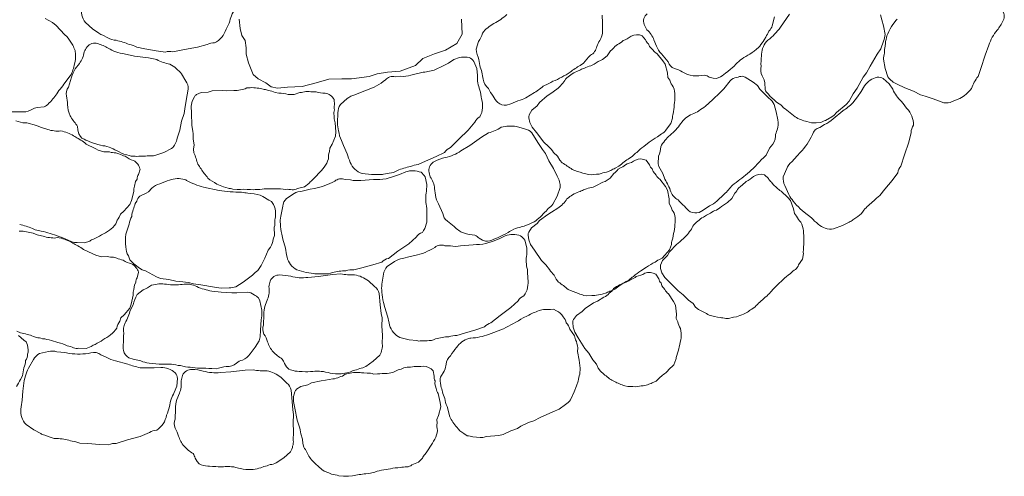
# Model space of a CAD drawing. Units: metres. Extents: x -4.5 to 9.9, y -4.2 to 5.5.
# Drawn here: x 6.8 to 7.9, y -4.1 to -3.6 of the extents above; entities that cross this region are included whole.
import ezdxf

# ---------------------------------------------------------------- set-up
doc = ezdxf.new("R2010")
doc.units = ezdxf.units.M
doc.header["$LTSCALE"] = 0.635
doc.layers.add('AM_0', color=7, linetype='Continuous', lineweight=18)
doc.layers.add('UMRISS10', color=7, linetype='Continuous', lineweight=18)

msp = doc.modelspace()

# ---------------------------------------------------------------- linework, layer by layer
at = {"layer": 'AM_0', "flags": 128}
for points in [[(6.8257, -3.5973, 0.217922), (6.8295, -3.6151), (6.8376, -3.6221), (6.8447, -3.6269, 0.142179), (6.849, -3.6293), (6.8548, -3.6323, 0.118974), (6.8641, -3.635, -0.052675), (6.8787, -3.6396, -0.070912), (6.8871, -3.6426), (6.8961, -3.6444), (6.9088, -3.6469), (6.9193, -3.6483, -0.151838), (6.9277, -3.6478), (6.9408, -3.6452), (6.9553, -3.6428), (6.9663, -3.6398, -0.160825), (6.9746, -3.638, 0.205196), (6.9874, -3.6226, 0.028668), (6.9917, -3.6134, -0.116212), (6.9989, -3.5983)], [(7.8583, -3.6005, -0.314162), (7.86, -3.6129, -0.047701), (7.8532, -3.6237, 0.098202), (7.8439, -3.6404), (7.8396, -3.6515), (7.835, -3.6668), (7.8317, -3.6755, 0.073051), (7.8243, -3.6891, -0.101395), (7.8113, -3.7004), (7.8025, -3.7037, -0.179273), (7.7934, -3.7051), (7.7813, -3.7007), (7.7722, -3.6977), (7.7672, -3.6962), (7.7591, -3.6919), (7.7495, -3.6883), (7.7409, -3.6841, -0.10794), (7.7352, -3.6808, -0.1351), (7.7306, -3.676), (7.7275, -3.6665), (7.7257, -3.6563, -0.115538), (7.7267, -3.6493, -0.070614), (7.7275, -3.6417), (7.7278, -3.6383), (7.728, -3.6362), (7.7284, -3.6341), (7.729, -3.6319), (7.7295, -3.6298), (7.7303, -3.6278), (7.7315, -3.6251), (7.733, -3.6222), (7.7345, -3.6196), (7.7361, -3.6172), (7.7377, -3.6153), (7.7393, -3.6128), (7.7408, -3.6111)], [(6.7456, -3.7151, 0.041514), (6.7572, -3.7151, 0.154339), (6.7677, -3.7135), (6.7723, -3.711), (6.7755, -3.7104), (6.7831, -3.7097, 0.147858), (6.7883, -3.7057), (6.7908, -3.7036, -0.022449), (6.7952, -3.6982, 0.064648), (6.7995, -3.6915, 0.102724), (6.8052, -3.6842), (6.8125, -3.6748, 0.085321), (6.8173, -3.6614, 0.145415), (6.8182, -3.651), (6.818, -3.6464, -0.030329), (6.8154, -3.6405), (6.811, -3.6336), (6.8091, -3.631), (6.8059, -3.6286), (6.7965, -3.6182), (6.7927, -3.6149), (6.7844, -3.6105)], [(7.3027, -3.6059, -0.070212), (7.2882, -3.6161, 0.099948), (7.2753, -3.6269, -0.088459), (7.2707, -3.6365), (7.2683, -3.6448, 0.062648), (7.2714, -3.6567), (7.2722, -3.6633, -0.058627), (7.276, -3.6786, 0.158621), (7.2819, -3.6891, 0.059396), (7.2874, -3.6976, 0.069092), (7.2925, -3.7049, 0.173936), (7.3022, -3.7079), (7.3071, -3.7062), (7.3152, -3.7028, 0.08589), (7.324, -3.6994), (7.3339, -3.6937, 0.012851), (7.345, -3.6856, 0.031809), (7.3545, -3.681, 0.058265), (7.3643, -3.6762, 0.047484), (7.3738, -3.6707, -0.036395), (7.3851, -3.6632), (7.3889, -3.6605, -0.03477), (7.3965, -3.6518, 0.224389), (7.4037, -3.642, -0.085405), (7.4071, -3.6353, 0.127701), (7.4102, -3.6246), (7.4102, -3.6152), (7.4097, -3.6068)], [(7.6031, -3.6086), (7.6007, -3.6187, -0.115538), (7.597, -3.6247, -0.070614), (7.5933, -3.6313), (7.5917, -3.6344), (7.5906, -3.6362), (7.5894, -3.6379), (7.588, -3.6397), (7.5867, -3.6415), (7.5852, -3.643), (7.583, -3.645), (7.5805, -3.6471), (7.5781, -3.6488), (7.5756, -3.6504), (7.5734, -3.6516), (7.571, -3.6532), (7.5689, -3.6542), (7.5668, -3.6557), (7.5652, -3.6569), (7.563, -3.6589), (7.5612, -3.6604), (7.5599, -3.6619), (7.5578, -3.664), (7.5557, -3.6659), (7.5537, -3.6675), (7.5507, -3.67), (7.5482, -3.672), (7.5464, -3.6733), (7.5444, -3.6748), (7.5425, -3.6759), (7.5399, -3.6772), (7.5377, -3.6778), (7.5342, -3.6776), (7.53, -3.6763, 0.085433), (7.5247, -3.6741, -0.067324), (7.5117, -3.6748, -0.101149), (7.4997, -3.6705, 0.054758), (7.4908, -3.6666, -0.207328), (7.4837, -3.6593), (7.4762, -3.6503, -0.064855), (7.4706, -3.6417), (7.4679, -3.6346, 0.135449), (7.4599, -3.6231, -0.045179), (7.4568, -3.6172, -0.314162), (7.4602, -3.6051, -0.047701)], [(7.6199, -3.6055), (7.6099, -3.6203, -0.067469), (7.5958, -3.6349, 0.051947), (7.5942, -3.6365, 0.178807), (7.5885, -3.6526, 0.041514), (7.5881, -3.6641, 0.154339), (7.5893, -3.6747), (7.5916, -3.6794), (7.5922, -3.6826), (7.5926, -3.6902, 0.147858), (7.5964, -3.6956), (7.5984, -3.6982, -0.022449), (7.6036, -3.7027, 0.064648), (7.6102, -3.7073, 0.102724), (7.6172, -3.7133), (7.6264, -3.7209, 0.085321), (7.6396, -3.7261, 0.145415), (7.6499, -3.7275), (7.6545, -3.7274, -0.030329), (7.6605, -3.725), (7.6675, -3.7209), (7.6703, -3.7191), (7.6727, -3.716), (7.6835, -3.707), (7.6869, -3.7033), (7.6916, -3.6951), (7.6962, -3.6886), (7.6981, -3.6845), (7.7029, -3.6762), (7.7065, -3.6714), (7.7105, -3.6642), (7.7186, -3.6507), (7.7226, -3.6444), (7.7257, -3.636, 0.072296), (7.7273, -3.6286), (7.7256, -3.6188), (7.7238, -3.6119), (7.7223, -3.6063, -0.057015)], [(6.7515, -3.7255), (6.7591, -3.7275), (6.7637, -3.7276), (6.7746, -3.7305), (6.7792, -3.7324), (6.7872, -3.735, 0.086136), (6.7945, -3.7365, 0.110648), (6.8018, -3.7367, -0.084063), (6.8163, -3.7422, 0.039376), (6.8212, -3.7451), (6.8242, -3.7471, -0.083234), (6.8302, -3.7515), (6.8341, -3.7534, -0.034814), (6.8437, -3.7582), (6.8501, -3.7602), (6.8567, -3.7603, 0.091713), (6.8635, -3.7612), (6.8671, -3.7625, 0.071254), (6.8743, -3.7652, 0.083701), (6.8835, -3.7699, -0.223215), (6.8908, -3.7796), (6.8892, -3.7856, 0.152992), (6.8875, -3.7907), (6.8858, -3.7935), (6.8847, -3.7988, 0.124411), (6.8838, -3.8048), (6.8811, -3.8148), (6.8794, -3.8193), (6.8728, -3.8267), (6.869, -3.83), (6.8674, -3.8335, 0.092294), (6.8637, -3.841, -0.084643), (6.8565, -3.8483, -0.032597), (6.8386, -3.8582, 0.106547), (6.8343, -3.8605), (6.8283, -3.8624), (6.8204, -3.8618, -0.125955), (6.8144, -3.8612, 0.063118), (6.8074, -3.8584, 0.046888), (6.7971, -3.8542), (6.7898, -3.8519, 0.061548), (6.7799, -3.8494, 0.039288), (6.7731, -3.8476), (6.77, -3.8463, 0.036576), (6.7557, -3.8416)], [(6.7552, -3.8492), (6.7598, -3.8491), (6.7709, -3.8515), (6.7755, -3.8532), (6.7836, -3.8554, 0.086136), (6.7909, -3.8566, 0.110648), (6.7983, -3.8565, -0.084063), (6.813, -3.8614, 0.039376), (6.8181, -3.8641), (6.8211, -3.8659, -0.083234), (6.8273, -3.87), (6.8313, -3.8718, -0.034814), (6.8411, -3.8761), (6.8475, -3.8779), (6.8542, -3.8776, 0.091713), (6.861, -3.8783), (6.8646, -3.8794, 0.071254), (6.872, -3.8818, 0.083701), (6.8814, -3.8861, -0.223215), (6.8891, -3.8954), (6.8877, -3.9015, 0.152992), (6.8862, -3.9067), (6.8846, -3.9095), (6.8838, -3.9149, 0.124411), (6.8832, -3.921), (6.8809, -3.9311), (6.8794, -3.9357), (6.8732, -3.9433), (6.8694, -3.9467), (6.8681, -3.9504, 0.092294), (6.8647, -3.958, -0.084643), (6.8578, -3.9656, -0.032597), (6.8403, -3.9763, 0.106547), (6.8361, -3.9788), (6.8303, -3.9809), (6.8223, -3.9807, -0.125955), (6.8163, -3.9803, 0.063118), (6.8092, -3.9778, 0.046888), (6.7987, -3.9741), (6.7913, -3.9721, 0.061548), (6.7813, -3.97, 0.039288), (6.7745, -3.9686), (6.7713, -3.9674, 0.036576), (6.7568, -3.9633), (6.7525, -3.9614, 0.068628)], [(6.752, -4.0238, 0.063203), (6.7565, -4.0156), (6.7587, -4.0115), (6.7604, -4.0025, 0.117249), (6.7624, -3.9946, 0.144265), (6.7646, -3.9874, 0.148049), (6.7643, -3.9774), (6.7629, -3.9736), (6.7603, -3.9715), (6.7545, -3.9662, 0.074268)]]:
    msp.add_lwpolyline(points, format="xyb", dxfattribs=at)
msp.add_lwpolyline([(7.0023, -3.6112), (7.0032, -3.6218), (7.0053, -3.6296), (7.0088, -3.6352), (7.01, -3.6434), (7.0099, -3.6507), (7.0125, -3.6603), (7.0179, -3.6733), (7.0235, -3.6782), (7.0319, -3.6827), (7.0379, -3.6872), (7.045, -3.6886), (7.0565, -3.6876), (7.0728, -3.6868), (7.0887, -3.6826), (7.1028, -3.6787), (7.1175, -3.6781), (7.1284, -3.6782), (7.1482, -3.6756), (7.1569, -3.6726), (7.1685, -3.6709), (7.1829, -3.6696), (7.2001, -3.6632), (7.2084, -3.6555), (7.2216, -3.6503), (7.2337, -3.6459), (7.2466, -3.6387), (7.2525, -3.6282), (7.2518, -3.6111)], dxfattribs=at)
for points in [[(7.4834, -3.6766), (7.4855, -3.6799, 0.092294), (7.4896, -3.6872, -0.084643), (7.4914, -3.6973, -0.032597), (7.4893, -3.7176, 0.106547), (7.4888, -3.7225), (7.4869, -3.7284), (7.4819, -3.7347, -0.125955), (7.478, -3.7392, 0.063118), (7.4717, -3.7433, 0.046888), (7.4624, -3.7495), (7.4564, -3.7541, 0.061548), (7.4487, -3.7608, 0.039288), (7.4434, -3.7654), (7.4405, -3.7672, 0.036576), (7.4284, -3.7763), (7.4244, -3.7786, 0.068628), (7.4194, -3.7813), (7.4146, -3.783, 0.036638), (7.4064, -3.7851), (7.4032, -3.7853), (7.3975, -3.786), (7.3944, -3.7857, 0.027684), (7.388, -3.7841, -0.010512), (7.3761, -3.78, 0.01419), (7.3649, -3.7725), (7.362, -3.7694), (7.3595, -3.7652), (7.3551, -3.7608, 0.032074), (7.3495, -3.7541), (7.3443, -3.7493), (7.3358, -3.7384), (7.331, -3.7326), (7.3285, -3.7273), (7.3275, -3.722, -0.142114), (7.3279, -3.7185), (7.3307, -3.7136), (7.3367, -3.7085), (7.3394, -3.7047), (7.348, -3.6974), (7.3521, -3.6948), (7.3588, -3.6897, 0.086136), (7.3642, -3.6845, 0.110648), (7.3685, -3.6786, -0.084063), (7.3813, -3.6699, 0.039376), (7.3865, -3.6675), (7.3898, -3.6662, -0.083234), (7.3969, -3.6637), (7.4007, -3.6616, -0.034814), (7.4101, -3.6565), (7.4154, -3.6524), (7.4192, -3.6469, 0.091713), (7.4239, -3.6419), (7.4269, -3.6397, 0.071254), (7.4332, -3.6353, 0.083701), (7.4423, -3.6303, -0.223215), (7.4545, -3.6299), (7.4585, -3.6346, 0.152992), (7.4617, -3.639), (7.463, -3.642), (7.4668, -3.6459, 0.124411), (7.4713, -3.65), (7.4779, -3.6579), (7.4806, -3.6619), (7.483, -3.6715)], [(6.821, -3.7359, 0.085433), (6.82, -3.7302, -0.067324), (6.8124, -3.7196, -0.101149), (6.8095, -3.7072, 0.054758), (6.8081, -3.6975, -0.207328), (6.8104, -3.6877), (6.8139, -3.6765, -0.064855), (6.8181, -3.6671), (6.8227, -3.661, 0.135449), (6.8281, -3.6481, -0.045179), (6.8314, -3.6423, -0.314162), (6.8434, -3.6387, -0.047701), (6.8551, -3.6437, 0.098202), (6.8731, -3.6503), (6.8848, -3.6527), (6.9005, -3.6548), (6.9096, -3.6567, 0.073051), (6.9243, -3.6618, -0.101395), (6.9375, -3.6728), (6.9422, -3.6809, -0.179273), (6.945, -3.6897), (6.9426, -3.7024), (6.941, -3.7118), (6.9404, -3.7171), (6.9375, -3.7258), (6.9354, -3.7358), (6.9326, -3.7449, -0.10794), (6.9303, -3.7511, -0.1351), (6.9263, -3.7563), (6.9174, -3.761), (6.9076, -3.7644, -0.115538), (6.9006, -3.7645, -0.070614), (6.893, -3.7649), (6.8896, -3.7652), (6.8874, -3.7653), (6.8853, -3.7652), (6.883, -3.765), (6.8809, -3.7649), (6.8788, -3.7644), (6.8759, -3.7636), (6.8728, -3.7627), (6.87, -3.7615), (6.8674, -3.7603), (6.8652, -3.7591), (6.8626, -3.7579), (6.8605, -3.7567), (6.8581, -3.7558), (6.8563, -3.755), (6.8535, -3.7543), (6.8512, -3.7536), (6.8492, -3.7533), (6.8463, -3.7526), (6.8435, -3.7519), (6.8412, -3.7511), (6.8375, -3.7499), (6.8344, -3.7488), (6.8323, -3.748), (6.83, -3.7471), (6.828, -3.7461), (6.8256, -3.7447), (6.8239, -3.7431), (6.8221, -3.74)], [(7.1707, -3.7842, 0.118974), (7.1798, -3.7812, -0.052675), (7.1945, -3.7767, -0.070912), (7.2031, -3.7744), (7.2115, -3.7707), (7.2234, -3.7655), (7.2328, -3.7608, -0.151838), (7.2394, -3.7555), (7.2487, -3.7459), (7.2593, -3.7357), (7.2666, -3.727, -0.160825), (7.2725, -3.7208, 0.205196), (7.2742, -3.7008, 0.028668), (7.2725, -3.6908, -0.116212), (7.2698, -3.6744), (7.2689, -3.6668), (7.2656, -3.6587, 0.116932), (7.2603, -3.6543, 0.177413), (7.2433, -3.6566), (7.237, -3.6606), (7.2306, -3.664), (7.2227, -3.6679, -0.040278), (7.2089, -3.6709), (7.1949, -3.6741, -0.08673), (7.1835, -3.6754), (7.1774, -3.6759, 0.286321), (7.1663, -3.6794, -0.082378), (7.1452, -3.6911), (7.1404, -3.6928), (7.1319, -3.6963, 0.121254), (7.1234, -3.7005), (7.1158, -3.7071, 0.161182), (7.113, -3.7164), (7.1126, -3.7277, 0.069424), (7.1137, -3.7365, 0.061917), (7.1169, -3.7476), (7.1191, -3.7531), (7.1234, -3.7624, 0.015708), (7.1269, -3.772, 0.217922), (7.1401, -3.7845), (7.1508, -3.7857), (7.1593, -3.7856, 0.142179), (7.1642, -3.7851)], [(7.498, -3.7285, -0.070212), (7.4859, -3.7414, 0.099948), (7.4755, -3.7547, -0.088459), (7.473, -3.765), (7.4724, -3.7736, 0.062648), (7.4779, -3.7847), (7.4801, -3.7909, -0.058627), (7.4869, -3.8052, 0.158621), (7.4949, -3.8142, 0.059396), (7.5021, -3.8213, 0.069092), (7.5086, -3.8274, 0.173936), (7.5187, -3.8283), (7.5231, -3.8257), (7.5303, -3.8207, 0.08589), (7.5383, -3.8155), (7.5468, -3.8078, 0.012851), (7.5559, -3.7976, 0.031809), (7.5643, -3.7911, 0.058265), (7.5728, -3.7844, 0.047484), (7.581, -3.7771, -0.036395), (7.5904, -3.7674), (7.5937, -3.7639, -0.03477), (7.5993, -3.7538, 0.224389), (7.6042, -3.7427, -0.085405), (7.6062, -3.7355, 0.127701), (7.607, -3.7244), (7.605, -3.7152), (7.6028, -3.707), (7.6004, -3.7032), (7.5951, -3.698), (7.5869, -3.6897), (7.5842, -3.6859), (7.5793, -3.6818), (7.5702, -3.6763), (7.5668, -3.6753, 0.099773), (7.5609, -3.6768, 0.19685), (7.5534, -3.6804), (7.5464, -3.6895), (7.5422, -3.6936), (7.5337, -3.7019), (7.5259, -3.7091, 0.026025), (7.5184, -3.7141, -0.04704), (7.5108, -3.7179, 0.029839), (7.5037, -3.7219, 0.061934)], [(7.6967, -3.8327, 0.118974), (7.7035, -3.8258, -0.052675), (7.7146, -3.8153, -0.070912), (7.7213, -3.8093), (7.7271, -3.8022), (7.7354, -3.7923), (7.7417, -3.7838, -0.151838), (7.7452, -3.7761), (7.7493, -3.7634), (7.7542, -3.7495), (7.7567, -3.7385, -0.160825), (7.7592, -3.7303, 0.205196), (7.7518, -3.7116, 0.028668), (7.7458, -3.7035, -0.116212), (7.736, -3.69), (7.7318, -3.6837), (7.7252, -3.6779, 0.116932), (7.7185, -3.6763, 0.177413), (7.7043, -3.686), (7.7004, -3.6924), (7.6963, -3.6983), (7.691, -3.7053, -0.040278), (7.68, -3.7142), (7.6689, -3.7233, -0.08673), (7.6593, -3.7296), (7.6541, -3.7328, 0.286321), (7.6457, -3.7409, -0.082378), (7.6321, -3.7609), (7.6286, -3.7645), (7.6226, -3.7714, 0.121254), (7.6169, -3.779), (7.6131, -3.7883, 0.161182), (7.6147, -3.7979), (7.6194, -3.8082, 0.069424), (7.6243, -3.8156, 0.061917), (7.6322, -3.824), (7.6366, -3.828), (7.6446, -3.8344, 0.015708), (7.6521, -3.8414, 0.217922), (7.6695, -3.8467), (7.6796, -3.8429), (7.6871, -3.839, 0.142179), (7.6913, -3.8364)], [(7.1038, -3.756), (7.1034, -3.7599, 0.092294), (7.1023, -3.7681, -0.084643), (7.0977, -3.7773, -0.032597), (7.0838, -3.7923, 0.106547), (7.0804, -3.7959), (7.0754, -3.7995), (7.0676, -3.8015, -0.125955), (7.0618, -3.8028, 0.063118), (7.0542, -3.8023, 0.046888), (7.0431, -3.8016), (7.0355, -3.8016, 0.061548), (7.0253, -3.8024, 0.039288), (7.0183, -3.8028), (7.015, -3.8025, 0.036576), (6.9999, -3.8025), (6.9952, -3.802, 0.068628), (6.9896, -3.8011), (6.9847, -3.7996, 0.036638), (6.9769, -3.7964), (6.9743, -3.7945), (6.9693, -3.7918), (6.967, -3.7896, 0.027684), (6.9629, -3.7845, -0.010512), (6.9558, -3.7741, 0.01419), (6.9514, -3.7613), (6.9509, -3.7571), (6.9515, -3.7523), (6.9505, -3.7461, 0.032074), (6.9501, -3.7373), (6.9489, -3.7304), (6.9486, -3.7166), (6.9483, -3.709), (6.9495, -3.7033), (6.9519, -3.6985, -0.142114), (6.9542, -3.6959), (6.9595, -3.6937), (6.9673, -3.6932), (6.9717, -3.6918), (6.983, -3.6912), (6.9879, -3.6916), (6.9963, -3.6915, 0.086136), (7.0037, -3.6906, 0.110648), (7.0107, -3.6885, -0.084063), (7.0262, -3.6892, 0.039376), (7.0318, -3.6904), (7.0352, -3.6914, -0.083234), (7.0424, -3.6936), (7.0467, -3.6942, -0.034814), (7.0572, -3.6958), (7.0639, -3.6957), (7.0703, -3.6936, 0.091713), (7.0771, -3.6924), (7.0808, -3.6925, 0.071254), (7.0885, -3.6928, 0.083701), (7.0987, -3.6943, -0.223215), (7.1087, -3.7013), (7.1091, -3.7075, 0.152992), (7.109, -3.7129), (7.1083, -3.7161), (7.1089, -3.7214, 0.124411), (7.11, -3.7275), (7.1106, -3.7378), (7.1103, -3.7426), (7.1064, -3.7517)], [(7.2715, -3.8572, 0.085433), (7.2669, -3.8538, -0.067324), (7.2541, -3.8513, -0.101149), (7.2435, -3.8441, 0.054758), (7.2359, -3.8381, -0.207328), (7.2309, -3.8293), (7.2258, -3.8187, -0.064855), (7.2225, -3.809), (7.2216, -3.8014, 0.135449), (7.2167, -3.7883, -0.045179), (7.2152, -3.7819, -0.314162), (7.2215, -3.771, -0.047701), (7.2335, -3.7666, 0.098202), (7.2511, -3.7591), (7.2613, -3.7529), (7.2742, -3.7437), (7.2822, -3.7389, 0.073051), (7.2964, -3.7326, -0.101395), (7.3136, -3.7317), (7.3225, -3.7344, -0.179273), (7.3306, -3.7388), (7.3375, -3.7498), (7.3428, -3.7577), (7.3459, -3.7619), (7.3497, -3.7703), (7.3551, -3.779), (7.3592, -3.7876, -0.10794), (7.3618, -3.7937, -0.1351), (7.3624, -3.8003), (7.3591, -3.8098), (7.3543, -3.8189, -0.115538), (7.3492, -3.8238, -0.070614), (7.3439, -3.8293), (7.3416, -3.8319), (7.3401, -3.8334), (7.3385, -3.8348), (7.3367, -3.8362), (7.3351, -3.8375), (7.3332, -3.8386), (7.3306, -3.84), (7.3276, -3.8415), (7.3249, -3.8425), (7.3221, -3.8435), (7.3197, -3.844), (7.3169, -3.845), (7.3146, -3.8454), (7.3123, -3.8464), (7.3104, -3.8471), (7.3078, -3.8485), (7.3057, -3.8495), (7.3041, -3.8507), (7.3015, -3.8521), (7.2989, -3.8535), (7.2966, -3.8546), (7.2931, -3.8562), (7.2902, -3.8575), (7.2881, -3.8584), (7.2858, -3.8593), (7.2837, -3.86), (7.2809, -3.8605), (7.2786, -3.8606), (7.2752, -3.8595)], [(7.4851, -3.8182), (7.4869, -3.8216, 0.092294), (7.4905, -3.8291, -0.084643), (7.4917, -3.8394, -0.032597), (7.4884, -3.8595, 0.106547), (7.4875, -3.8643), (7.4853, -3.8702), (7.4799, -3.8761, -0.125955), (7.4757, -3.8804, 0.063118), (7.4691, -3.884, 0.046888), (7.4595, -3.8896), (7.4532, -3.8938, 0.061548), (7.445, -3.9, 0.039288), (7.4395, -3.9043), (7.4365, -3.9059, 0.036576), (7.4239, -3.9142), (7.4197, -3.9163, 0.068628), (7.4146, -3.9186), (7.4096, -3.9201, 0.036638), (7.4013, -3.9216), (7.3981, -3.9216), (7.3924, -3.922), (7.3893, -3.9214, 0.027684), (7.383, -3.9194, -0.010512), (7.3714, -3.9146, 0.01419), (7.3607, -3.9064), (7.358, -3.9031), (7.3558, -3.8988), (7.3516, -3.8941, 0.032074), (7.3465, -3.8871), (7.3417, -3.882), (7.3338, -3.8705), (7.3294, -3.8644), (7.3272, -3.859), (7.3266, -3.8536, -0.142114), (7.3272, -3.8502), (7.3303, -3.8454), (7.3366, -3.8407), (7.3395, -3.8372), (7.3486, -3.8304), (7.3529, -3.828), (7.3599, -3.8233, 0.086136), (7.3655, -3.8185, 0.110648), (7.3702, -3.8129, -0.084063), (7.3836, -3.805, 0.039376), (7.3889, -3.8029), (7.3923, -3.8019, -0.083234), (7.3995, -3.7998), (7.4034, -3.798, -0.034814), (7.4131, -3.7934), (7.4187, -3.7897), (7.4228, -3.7845, 0.091713), (7.4278, -3.7798), (7.431, -3.7777, 0.071254), (7.4376, -3.7738, 0.083701), (7.447, -3.7694, -0.223215), (7.4591, -3.7697), (7.4628, -3.7747, 0.152992), (7.4658, -3.7793), (7.4669, -3.7823), (7.4704, -3.7865, 0.124411), (7.4746, -3.7909), (7.4808, -3.7992), (7.4832, -3.8034), (7.4849, -3.8131)], [(7.0048, -3.8055, -0.037343), (6.9795, -3.8035), (6.962, -3.7997, -0.067469), (6.9431, -3.7922, 0.051947), (6.941, -3.7913, 0.178807), (6.924, -3.7921, 0.041514), (6.9132, -3.796, 0.154339), (6.9039, -3.8011), (6.9003, -3.805), (6.8976, -3.8067), (6.8907, -3.8099, 0.147858), (6.8871, -3.8155), (6.8855, -3.8183, -0.022449), (6.8832, -3.8249, 0.064648), (6.8815, -3.8327, 0.102724), (6.8786, -3.8415), (6.8749, -3.8528, 0.085321), (6.875, -3.867, 0.145415), (6.8777, -3.8771), (6.8795, -3.8813, -0.030329), (6.8839, -3.886), (6.8904, -3.8909), (6.8931, -3.8928), (6.8969, -3.8939), (6.9092, -3.9005), (6.9139, -3.9023), (6.9233, -3.9036), (6.9311, -3.9054), (6.9356, -3.9056), (6.9451, -3.907), (6.9509, -3.9085), (6.9591, -3.9095), (6.9746, -3.912), (6.9819, -3.9133), (6.9909, -3.913, 0.072296), (6.9984, -3.9117), (7.0068, -3.9064), (7.0125, -3.9021), (7.0171, -3.8987, -0.057015), (7.0231, -3.8933), (7.0269, -3.8879), (7.0311, -3.8796), (7.0347, -3.8707), (7.0375, -3.8673, 0.063203), (7.0404, -3.8584), (7.0417, -3.854), (7.0416, -3.8449, 0.117249), (7.042, -3.8367, 0.144265), (7.0428, -3.8292, 0.148049), (7.0406, -3.8195), (7.0384, -3.816), (7.0355, -3.8144), (7.0288, -3.8103, 0.074268), (7.0258, -3.809, 0.036807), (7.0119, -3.8065, -0.032846)], [(7.0973, -3.8973, 0.118974), (7.1068, -3.8957, -0.052675), (7.122, -3.8936, -0.070912), (7.1309, -3.8927), (7.1397, -3.8904), (7.1523, -3.8871), (7.1623, -3.8839, -0.151838), (7.1697, -3.8798), (7.1804, -3.8718), (7.1925, -3.8634), (7.201, -3.8559, -0.160825), (7.2078, -3.8508, 0.205196), (7.2127, -3.8313, 0.028668), (7.2126, -3.8211, -0.116212), (7.2125, -3.8045), (7.2127, -3.7968), (7.2108, -3.7883, 0.116932), (7.2063, -3.7832, 0.177413), (7.1891, -3.7827), (7.1822, -3.7857), (7.1754, -3.788), (7.167, -3.7906, -0.040278), (7.1529, -3.7914), (7.1386, -3.7923, -0.08673), (7.1271, -3.7918), (7.121, -3.7914, 0.286321), (7.1094, -3.7931, -0.082378), (7.0868, -3.8013), (7.0818, -3.8022), (7.0729, -3.8043, 0.121254), (7.0638, -3.8071), (7.0553, -3.8124, 0.161182), (7.051, -3.8212), (7.0488, -3.8323, 0.069424), (7.0485, -3.8412, 0.061917), (7.05, -3.8526), (7.0512, -3.8584), (7.054, -3.8683, 0.015708), (7.0559, -3.8784, 0.217922), (7.067, -3.8928), (7.0774, -3.8956), (7.0858, -3.8968, 0.142179), (7.0907, -3.8971)], [(7.6256, -3.8293), (7.6279, -3.8323, 0.092294), (7.6328, -3.8392, -0.084643), (7.6357, -3.849, -0.032597), (7.6358, -3.8695, 0.106547), (7.6357, -3.8743), (7.6345, -3.8805), (7.6302, -3.8872, -0.125955), (7.6268, -3.8921, 0.063118), (7.621, -3.8969, 0.046888), (7.6124, -3.904), (7.6069, -3.9092, 0.061548), (7.5999, -3.9167, 0.039288), (7.5951, -3.9218), (7.5925, -3.9239, 0.036576), (7.5814, -3.9342), (7.5776, -3.937, 0.068628), (7.573, -3.9402), (7.5684, -3.9424, 0.036638), (7.5605, -3.9454), (7.5573, -3.9459), (7.5517, -3.9472), (7.5486, -3.9472, 0.027684), (7.5421, -3.9463, -0.010512), (7.5298, -3.9435, 0.01419), (7.5179, -3.9372), (7.5146, -3.9345), (7.5117, -3.9305), (7.5068, -3.9267, 0.032074), (7.5005, -3.9206), (7.495, -3.9164), (7.4853, -3.9064), (7.4799, -3.9011), (7.4768, -3.8961), (7.4753, -3.891, -0.142114), (7.4753, -3.8875), (7.4776, -3.8823), (7.483, -3.8766), (7.4853, -3.8726), (7.4931, -3.8644), (7.4969, -3.8613), (7.503, -3.8555, 0.086136), (7.5078, -3.8498, 0.110648), (7.5115, -3.8435, -0.084063), (7.5233, -3.8334, 0.039376), (7.5282, -3.8305), (7.5314, -3.8289, -0.083234), (7.5381, -3.8256), (7.5417, -3.8231, -0.034814), (7.5505, -3.817), (7.5553, -3.8124), (7.5585, -3.8066, 0.091713), (7.5626, -3.8011), (7.5654, -3.7986, 0.071254), (7.5712, -3.7935, 0.083701), (7.5798, -3.7877, -0.223215), (7.5918, -3.7859), (7.5963, -3.7902, 0.152992), (7.6, -3.7942), (7.6016, -3.797), (7.6058, -3.8005, 0.124411), (7.6106, -3.8042), (7.6181, -3.8113), (7.6212, -3.815), (7.6246, -3.8243)], [(7.2131, -3.9722, 0.118974), (7.2225, -3.9703, -0.052675), (7.2376, -3.9677, -0.070912), (7.2465, -3.9665), (7.2552, -3.9638), (7.2677, -3.9602), (7.2776, -3.9566, -0.151838), (7.2848, -3.9523), (7.2953, -3.9439), (7.307, -3.9351), (7.3153, -3.9273, -0.160825), (7.3219, -3.9219, 0.205196), (7.3261, -3.9023, 0.028668), (7.3257, -3.8922, -0.116212), (7.3251, -3.8755), (7.3251, -3.8679), (7.3228, -3.8594, 0.116932), (7.3181, -3.8544, 0.177413), (7.3009, -3.8546), (7.2942, -3.8577), (7.2874, -3.8603), (7.2792, -3.8632, -0.040278), (7.265, -3.8645), (7.2508, -3.8659, -0.08673), (7.2393, -3.8658), (7.2332, -3.8656, 0.286321), (7.2217, -3.8676, -0.082378), (7.1993, -3.8767), (7.1943, -3.8777), (7.1855, -3.8801, 0.121254), (7.1766, -3.8832), (7.1682, -3.8888, 0.161182), (7.1643, -3.8977), (7.1624, -3.9088, 0.069424), (7.1624, -3.9177, 0.061917), (7.1643, -3.9292), (7.1657, -3.9349), (7.1688, -3.9447, 0.015708), (7.1711, -3.9547, 0.217922), (7.1826, -3.9687), (7.1931, -3.9712), (7.2015, -3.9721, 0.142179), (7.2065, -3.9723)], [(7.0531, -3.9979, 0.085433), (7.0505, -3.9928, -0.067324), (7.0403, -3.9847, -0.101149), (7.0341, -3.9735, 0.054758), (7.03, -3.9647, -0.207328), (7.0295, -3.9546), (7.0298, -3.9429, -0.064855), (7.0312, -3.9327), (7.0339, -3.9256, 0.135449), (7.0355, -3.9116, -0.045179), (7.037, -3.9052, -0.314162), (7.0476, -3.8984, -0.047701), (7.0602, -3.8999, 0.098202), (7.0793, -3.9012), (7.0912, -3.9003), (7.1069, -3.8979), (7.1162, -3.8972, 0.073051), (7.1317, -3.8981, -0.101395), (7.1474, -3.905), (7.1542, -3.9115, -0.179273), (7.1594, -3.9191), (7.1606, -3.932), (7.1617, -3.9415), (7.1626, -3.9466), (7.1622, -3.9558), (7.163, -3.966), (7.1628, -3.9756, -0.10794), (7.1623, -3.9821, -0.1351), (7.1599, -3.9883), (7.1526, -3.9953), (7.1442, -4.0012, -0.115538), (7.1375, -4.0033, -0.070614), (7.1303, -4.0058), (7.1271, -4.0071), (7.1251, -4.0078), (7.123, -4.0082), (7.1208, -4.0087), (7.1187, -4.0091), (7.1165, -4.0093), (7.1135, -4.0093), (7.1102, -4.0093), (7.1073, -4.009), (7.1044, -4.0086), (7.102, -4.008), (7.0991, -4.0075), (7.0968, -4.0069), (7.0943, -4.0067), (7.0924, -4.0065), (7.0894, -4.0066), (7.087, -4.0065), (7.085, -4.0068), (7.0821, -4.0069), (7.0792, -4.007), (7.0767, -4.007), (7.0728, -4.0068), (7.0696, -4.0067), (7.0674, -4.0065), (7.0649, -4.0063), (7.0627, -4.0058), (7.0599, -4.0051), (7.0578, -4.0041), (7.0553, -4.0016)], [(6.9383, -3.909, -0.070212), (6.9206, -3.9088, 0.099948), (6.9037, -3.91, -0.088459), (6.8944, -3.915), (6.8877, -3.9204, 0.062648), (6.8831, -3.9319), (6.88, -3.9377, -0.058627), (6.8741, -3.9523, 0.158621), (6.8727, -3.9643, 0.059396), (6.8722, -3.9744, 0.069092), (6.8721, -3.9834, 0.173936), (6.8783, -3.9915), (6.8832, -3.9929), (6.8917, -3.9949, 0.08589), (6.9009, -3.9973), (6.9123, -3.9984, 0.012851), (6.926, -3.9984, 0.031809), (6.9364, -4.0002, 0.058265), (6.9471, -4.002, 0.047484), (6.9581, -4.0031, -0.036395), (6.9716, -4.0036), (6.9763, -4.0037, -0.03477), (6.9876, -4.001, 0.224389), (6.9991, -3.9973, -0.085405), (7.0058, -3.9939, 0.127701), (7.0146, -3.987), (7.0201, -3.9793), (7.0246, -3.9722), (7.0258, -3.9679), (7.0261, -3.9604), (7.0267, -3.9488), (7.0277, -3.9442), (7.0275, -3.9379), (7.0254, -3.9275), (7.0239, -3.9242, 0.099773), (7.0188, -3.9209, 0.19685), (7.0111, -3.9178), (6.9997, -3.9186), (6.9938, -3.9184), (6.9819, -3.9176), (6.9714, -3.9167, 0.026025), (6.9627, -3.9145, -0.04704), (6.9547, -3.9114, 0.029839), (6.9469, -3.9088, 0.061934)], [(7.321, -3.9465, -0.037343), (7.2988, -3.9588), (7.2821, -3.9653, -0.067469), (7.2623, -3.9694, 0.051947), (7.26, -3.9698, 0.178807), (7.2462, -3.9798, 0.041514), (7.2394, -3.9891, 0.154339), (7.2344, -3.9985), (7.2336, -4.0037), (7.2322, -4.0066), (7.2283, -4.0131, 0.147858), (7.2283, -4.0197), (7.2286, -4.023, -0.022449), (7.2303, -4.0297, 0.064648), (7.2331, -4.0371, 0.102724), (7.2355, -4.0461), (7.2387, -4.0576, 0.085321), (7.2467, -4.0694, 0.145415), (7.2544, -4.0763), (7.2582, -4.0789, -0.030329), (7.2645, -4.0803), (7.2727, -4.0809), (7.2759, -4.0809), (7.2797, -4.0797), (7.2937, -4.0785), (7.2986, -4.0774), (7.3071, -4.0733), (7.3146, -4.0706), (7.3184, -4.0682), (7.3271, -4.0641), (7.3328, -4.0622), (7.3402, -4.0585), (7.3545, -4.052), (7.3613, -4.0491), (7.3687, -4.0439, 0.072296), (7.3742, -4.0387), (7.3783, -4.0297), (7.3808, -4.0229), (7.3827, -4.0175, -0.057015), (7.3847, -4.0098), (7.3849, -4.0032), (7.3838, -3.9939), (7.382, -3.9845), (7.3824, -3.9801, 0.063203), (7.3799, -3.9711), (7.3786, -3.9667), (7.3735, -3.9591, 0.117249), (7.3693, -3.9521, 0.144265), (7.3658, -3.9453, 0.148049), (7.3586, -3.9385), (7.3549, -3.9367), (7.3516, -3.9371), (7.3437, -3.9373, 0.074268), (7.3405, -3.9379, 0.036807), (7.3275, -3.9434, -0.032846)], [(6.79, -4.0805, 0.118974), (6.7994, -4.0821, -0.052675), (6.8145, -4.0851, -0.070912), (6.8232, -4.0871), (6.8324, -4.0878), (6.8453, -4.0889), (6.8558, -4.0891, -0.151838), (6.8641, -4.0876), (6.8769, -4.0836), (6.891, -4.0796), (6.9015, -4.0753, -0.160825), (6.9096, -4.0727, 0.205196), (6.9206, -4.0558, 0.028668), (6.9239, -4.0462, -0.116212), (6.9293, -4.0305), (6.932, -4.0234), (6.9329, -4.0146, 0.116932), (6.9303, -4.0083, 0.177413), (6.9142, -4.0023), (6.9068, -4.0028), (6.8995, -4.0028), (6.8908, -4.0025, -0.040278), (6.8772, -3.9986), (6.8634, -3.9948, -0.08673), (6.8527, -3.9906), (6.847, -3.9882, 0.286321), (6.8356, -3.986, -0.082378), (6.8115, -3.9864), (6.8064, -3.9855), (6.7974, -3.9846, 0.121254), (6.7879, -3.9843), (6.7781, -3.9866, 0.161182), (6.7712, -3.9934), (6.7655, -4.0032, 0.069424), (6.7623, -4.0115, 0.061917), (6.7599, -4.0228), (6.7592, -4.0287), (6.7586, -4.0389, 0.015708), (6.7571, -4.049, 0.217922), (6.7628, -4.0663), (6.7717, -4.0723), (6.7793, -4.0763, 0.142179), (6.7838, -4.0782)], [(7.2241, -4.0608), (7.2244, -4.0647, 0.092294), (7.2247, -4.073, -0.084643), (7.2217, -4.0829, -0.032597), (7.2105, -4.1, 0.106547), (7.2078, -4.104), (7.2034, -4.1085), (7.1961, -4.1117, -0.125955), (7.1905, -4.114, 0.063118), (7.183, -4.1147, 0.046888), (7.172, -4.1159), (7.1645, -4.1172, 0.061548), (7.1546, -4.1197, 0.039288), (7.1478, -4.1213), (7.1444, -4.1216, 0.036576), (7.1295, -4.1241), (7.1248, -4.1243, 0.068628), (7.1192, -4.1244), (7.1141, -4.1238, 0.036638), (7.1059, -4.1219), (7.1029, -4.1205), (7.0975, -4.1186), (7.0949, -4.1168, 0.027684), (7.09, -4.1125, -0.010512), (7.0813, -4.1035, 0.01419), (7.0748, -4.0916), (7.0736, -4.0875), (7.0734, -4.0826), (7.0714, -4.0767, 0.032074), (7.0695, -4.0682), (7.0672, -4.0616), (7.0646, -4.048), (7.063, -4.0406), (7.0632, -4.0347), (7.0648, -4.0296, -0.142114), (7.0666, -4.0266), (7.0714, -4.0235), (7.0791, -4.0218), (7.0832, -4.0197), (7.0942, -4.0171), (7.0991, -4.0167), (7.1074, -4.0152, 0.086136), (7.1145, -4.0131, 0.110648), (7.1211, -4.0099, -0.084063), (7.1365, -4.0079, 0.039376), (7.1422, -4.0082), (7.1457, -4.0086, -0.083234), (7.1531, -4.0096), (7.1575, -4.0095, -0.034814), (7.1682, -4.0092), (7.1748, -4.008), (7.1807, -4.0049, 0.091713), (7.1871, -4.0026), (7.1908, -4.002, 0.071254), (7.1985, -4.001, 0.083701), (7.2088, -4.0008, -0.223215), (7.2198, -4.006), (7.2212, -4.0121, 0.152992), (7.2221, -4.0174), (7.2219, -4.0207), (7.2234, -4.0259, 0.124411), (7.2255, -4.0316), (7.2278, -4.0417), (7.2284, -4.0465), (7.226, -4.0561)], [(6.9527, -4.1041, 0.085433), (6.9503, -4.0989, -0.067324), (6.9402, -4.0906, -0.101149), (6.9342, -4.0793, 0.054758), (6.9303, -4.0704, -0.207328), (6.9301, -4.0602), (6.9306, -4.0486, -0.064855), (6.9322, -4.0384), (6.935, -4.0313, 0.135449), (6.9369, -4.0174, -0.045179), (6.9386, -4.0111, -0.314162), (6.9493, -4.0045, -0.047701), (6.9619, -4.0063, 0.098202), (6.981, -4.008), (6.9929, -4.0073), (7.0087, -4.0052), (7.0179, -4.0048, 0.073051), (7.0334, -4.0059, -0.101395), (7.049, -4.0132), (7.0556, -4.0198, -0.179273), (7.0606, -4.0276), (7.0615, -4.0404), (7.0625, -4.05), (7.0633, -4.0552), (7.0626, -4.0643), (7.0633, -4.0745), (7.0629, -4.0841, -0.10794), (7.0622, -4.0906, -0.1351), (7.0597, -4.0968), (7.0523, -4.1036), (7.0437, -4.1093, -0.115538), (7.037, -4.1113, -0.070614), (7.0297, -4.1136), (7.0265, -4.1148), (7.0244, -4.1154), (7.0224, -4.1159), (7.0201, -4.1163), (7.018, -4.1167), (7.0159, -4.1168), (7.0129, -4.1168), (7.0096, -4.1167), (7.0067, -4.1163), (7.0038, -4.1158), (7.0014, -4.1152), (6.9985, -4.1147), (6.9963, -4.114), (6.9937, -4.1138), (6.9918, -4.1135), (6.9888, -4.1135), (6.9864, -4.1134), (6.9845, -4.1137), (6.9815, -4.1137), (6.9786, -4.1137), (6.9761, -4.1136), (6.9722, -4.1134), (6.969, -4.1132), (6.9668, -4.1129), (6.9643, -4.1127), (6.9621, -4.1122), (6.9594, -4.1114), (6.9573, -4.1104), (6.9549, -4.1078)]]:
    msp.add_lwpolyline(points, format="xyb", close=True, dxfattribs=at)
at = {"layer": 'UMRISS10', "flags": 128}
msp.add_lwpolyline([(7.4077, -4.0064, -0.01419), (7.4179, -4.0152, 0.010512), (7.4292, -4.0207, -0.027684), (7.4353, -4.023), (7.4384, -4.0238), (7.4441, -4.0237), (7.4474, -4.024, -0.036638), (7.4557, -4.0229), (7.4607, -4.0218, -0.068628), (7.466, -4.0197), (7.4703, -4.0178, -0.050044), (7.48, -4.0091, 0.084779), (7.4843, -4.0048), (7.4901, -3.9992), (7.4926, -3.9935, -0.106547), (7.4937, -3.9888, 0.032597), (7.4983, -3.9689, 0.084643), (7.4977, -3.9586, -0.092294), (7.4945, -3.9509), (7.4929, -3.9473), (7.493, -3.9423), (7.4919, -3.9325), (7.4897, -3.9282), (7.484, -3.9195, -0.124411), (7.4801, -3.9148), (7.4768, -3.9105), (7.4759, -3.9074, -0.152992), (7.4732, -3.9027), (7.4698, -3.8975, 0.223215), (7.4577, -3.8965, -0.083701), (7.448, -3.9002, -0.043309), (7.4365, -3.9065, 0.084063), (7.4226, -3.9137, -0.110648), (7.4176, -3.919, -0.086136), (7.4117, -3.9234), (7.4044, -3.9277), (7.4, -3.9298), (7.3906, -3.936), (7.3874, -3.9394), (7.3809, -3.9438), (7.3775, -3.9483, 0.142114), (7.3767, -3.9517), (7.377, -3.9571), (7.3789, -3.9626), (7.3829, -3.969), (7.3901, -3.9809), (7.3946, -3.9863, -0.032074), (7.3993, -3.9936), (7.4032, -3.9985), (7.4052, -4.003)], format="xyb", close=True, dxfattribs=at)

doc.saveas('drawing.dxf')
